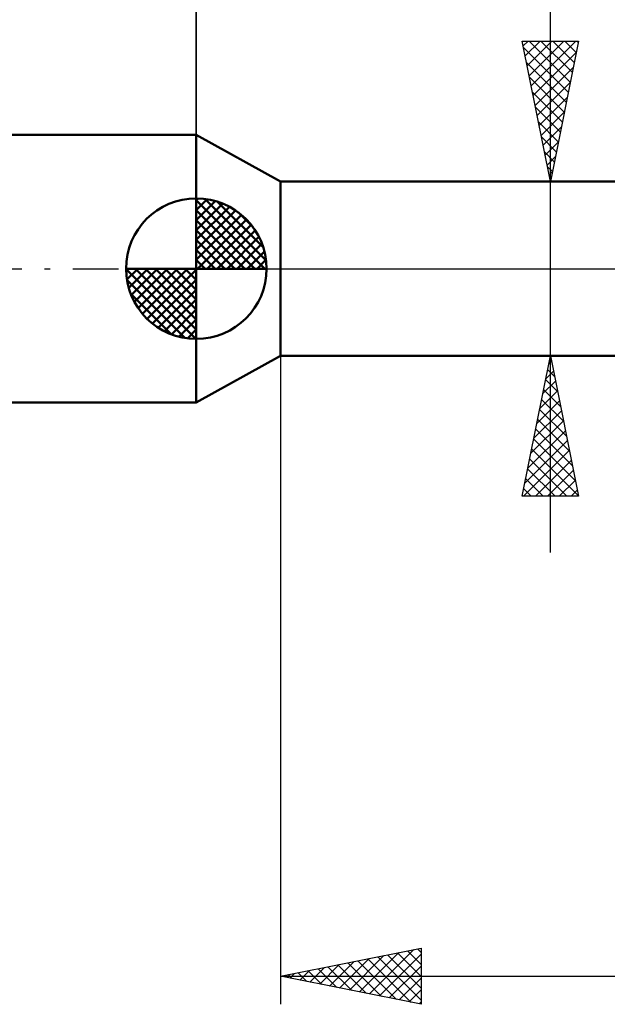
# Model space of a CAD drawing. Units: millimetres. Extents: x -57 to 51, y -26 to 42.
# Drawn here: x -6 to 15, y -26 to 9 of the extents above; entities that cross this region are included whole.
import ezdxf

# ---------------------------------------------------------------- set-up
doc = ezdxf.new("R2010")
doc.units = ezdxf.units.MM
doc.header["$LTSCALE"] = 4.05
doc.linetypes.add('LONGDASH_DASH', pattern=[0.85, 0.4, -0.2, 0.05, -0.2])
for name, color, linetype in [('1', 4, 'CONTINUOUS'), ('2', 7, 'CONTINUOUS'), ('4', 2, 'LONGDASH_DASH'), ('NOCUT', 7, 'CONTINUOUS'), ('SK1', 4, 'CONTINUOUS'), ('SK2', 7, 'CONTINUOUS'), ('SK4', 2, 'LONGDASH_DASH')]:
    doc.layers.add(name, color=color, linetype=linetype)

msp = doc.modelspace()

# ---------------------------------------------------------------- linework, layer by layer
at = {"layer": '1', "color": 4, "linetype": 'CONTINUOUS', "lineweight": 50}
for p, q in [((2.99, 3.1), (-0.01, 4.762)), ((-0.01, -4.762), (-0.01, 4.762)), ((2.99, 3.1), (19.206, 3.1)), ((2.99, -3.1), (2.99, 3.1)), ((-0.01, -4.762), (2.99, -3.1)), ((2.99, -3.1), (19.206, -3.1))]:
    msp.add_line(p, q, dxfattribs=at)
at = {"layer": '2', "color": 7, "linetype": 'CONTINUOUS', "lineweight": 25}
for p, q in [((-0.01, 4.762), (-0.01, 28.187)), ((12.59, -10.1), (12.59, 22.525)), ((12.59, 3.1), (11.59, 8.1)), ((11.59, 8.1), (13.59, 8.1)), ((11.625, 7.925), (11.8, 8.1)), ((11.696, 7.572), (12.224, 8.1)), ((11.766, 7.218), (12.648, 8.1)), ((11.83, 8.1), (13.297, 6.634)), ((11.837, 6.864), (13.073, 8.1)), ((11.908, 6.511), (13.497, 8.1)), ((12.255, 8.1), (13.367, 6.987)), ((13.59, 8.1), (12.59, 3.1)), ((12.679, 8.1), (13.438, 7.341)), ((13.103, 8.1), (13.509, 7.694)), ((13.528, 8.1), (13.58, 8.048)), ((11.636, 7.87), (13.226, 6.28)), ((11.979, 6.157), (13.507, 7.686)), ((11.742, 7.34), (13.155, 5.927)), ((12.049, 5.804), (13.401, 7.156)), ((11.848, 6.81), (13.085, 5.573)), ((12.12, 5.45), (13.295, 6.625)), ((11.954, 6.279), (13.014, 5.219)), ((12.191, 5.097), (13.189, 6.095)), ((12.06, 5.749), (12.943, 4.866)), ((12.261, 4.743), (13.083, 5.565)), ((12.166, 5.219), (12.872, 4.512)), ((12.332, 4.39), (12.977, 5.034)), ((12.272, 4.688), (12.802, 4.159)), ((12.403, 4.036), (12.871, 4.504)), ((12.378, 4.158), (12.731, 3.805)), ((12.473, 3.682), (12.765, 3.974)), ((12.484, 3.628), (12.66, 3.452)), ((12.544, 3.329), (12.659, 3.443)), ((11.59, 3.1), (22.19, 3.1)), ((2.99, -3.1), (2.99, -26.175)), ((22.19, -3.1), (11.59, -3.1)), ((11.59, -8.1), (12.59, -3.1)), ((12.59, -3.1), (13.59, -8.1)), ((12.533, -3.384), (12.628, -3.289)), ((12.562, -3.238), (12.632, -3.308)), ((12.427, -3.914), (12.699, -3.643)), ((12.492, -3.592), (12.738, -3.838)), ((12.321, -4.445), (12.769, -3.997)), ((12.421, -3.946), (12.844, -4.368)), ((12.215, -4.975), (12.84, -4.35)), ((12.35, -4.299), (12.95, -4.899)), ((12.109, -5.505), (12.911, -4.704)), ((12.279, -4.653), (13.056, -5.429)), ((12.003, -6.036), (12.981, -5.057)), ((12.209, -5.006), (13.162, -5.959)), ((11.897, -6.566), (13.052, -5.411)), ((12.138, -5.36), (13.268, -6.49)), ((11.791, -7.096), (13.123, -5.764)), ((12.067, -5.713), (13.374, -7.02)), ((11.685, -7.627), (13.194, -6.118)), ((11.997, -6.067), (13.48, -7.55)), ((11.636, -8.1), (13.264, -6.471)), ((11.926, -6.42), (13.586, -8.081)), ((11.855, -6.774), (13.181, -8.1)), ((12.06, -8.1), (13.335, -6.825)), ((11.784, -7.128), (12.757, -8.1)), ((12.484, -8.1), (13.406, -7.178)), ((11.714, -7.481), (12.333, -8.1)), ((12.909, -8.1), (13.476, -7.532)), ((11.643, -7.835), (11.908, -8.1)), ((13.333, -8.1), (13.547, -7.886)), ((13.59, -8.1), (11.59, -8.1)), ((2.99, -25.175), (7.99, -24.175)), ((5.444, -25.666), (6.67, -24.439)), ((5.797, -25.736), (7.201, -24.333)), ((6.151, -25.807), (7.731, -24.227)), ((6.445, -24.484), (7.99, -26.029)), ((6.504, -25.878), (7.99, -24.392)), ((6.799, -24.413), (7.99, -25.605)), ((7.152, -24.343), (7.99, -25.18)), ((7.506, -24.272), (7.99, -24.756)), ((7.859, -24.201), (7.99, -24.332)), ((7.99, -24.175), (7.99, -26.175)), ((4.029, -25.383), (4.549, -24.863)), ((4.383, -25.454), (5.079, -24.757)), ((4.677, -24.838), (5.521, -25.681)), ((4.736, -25.524), (5.61, -24.651)), ((5.031, -24.767), (6.051, -25.787)), ((5.09, -25.595), (6.14, -24.545)), ((5.384, -24.696), (6.582, -25.893)), ((5.738, -24.625), (7.112, -25.999)), ((6.092, -24.555), (7.642, -26.105)), ((6.858, -25.949), (7.99, -24.816)), ((2.99, -25.175), (38.09, -25.175)), ((7.99, -26.175), (2.99, -25.175)), ((3.263, -25.12), (3.4, -25.257)), ((3.322, -25.241), (3.488, -25.075)), ((3.617, -25.05), (3.93, -25.363)), ((3.676, -25.312), (4.019, -24.969)), ((3.97, -24.979), (4.46, -25.469)), ((4.324, -24.908), (4.991, -25.575)), ((7.211, -26.019), (7.99, -25.241)), ((7.565, -26.09), (7.99, -25.665)), ((7.918, -26.161), (7.99, -26.089))]:
    msp.add_line(p, q, dxfattribs=at)
at = {"layer": '4', "color": 2, "linetype": 'LONGDASH_DASH', "lineweight": 25}
msp.add_line((-0.01, 0), (38.09, 0), dxfattribs=at)
at = {"layer": 'NOCUT', "color": 7, "linetype": 'CONTINUOUS', "lineweight": 25}
for p, q in [((2.99, 3.1), (-0.01, 4.762)), ((-0.01, 4.762), (-0.01, 0)), ((22.19, 3.1), (2.99, 3.1)), ((-0.01, 0), (22.2, 0))]:
    msp.add_line(p, q, dxfattribs=at)
at = {"layer": 'SK1', "color": 4, "linetype": 'CONTINUOUS', "lineweight": 50}
for p, q in [((-0.01, 4.762), (-38.916, 4.762)), ((-0.01, 0), (-0.01, 2.5)), ((-0.01, 2.435), (0.053, 2.498)), ((-0.01, 2.081), (0.377, 2.469)), ((0.298, 2.481), (2.471, 0.308)), ((-0.01, 2.435), (2.425, 0)), ((-0.01, 1.728), (0.667, 2.405)), ((-0.01, 1.374), (0.931, 2.315)), ((-0.01, 1.021), (1.172, 2.202)), ((0.751, 2.381), (2.371, 0.761)), ((-0.01, 2.081), (2.071, 0)), ((-0.01, 0.667), (1.391, 2.069)), ((-0.01, 0.314), (1.594, 1.917)), ((1.476, 2.01), (2, 1.486)), ((-0.01, 1.728), (1.718, 0)), ((0.03, 0), (1.777, 1.747)), ((0.383, 0), (1.943, 1.559)), ((-0.01, 1.374), (1.364, 0)), ((0.737, 0), (2.091, 1.354)), ((1.091, 0), (2.219, 1.129)), ((-0.01, 1.021), (1.011, 0)), ((1.444, 0), (2.328, 0.884)), ((-0.01, 0.667), (0.657, 0)), ((1.798, 0), (2.413, 0.615)), ((-0.01, 0), (-2.51, 0)), ((-2.508, -0.063), (-2.445, 0)), ((-2.479, -0.387), (-2.091, 0)), ((-2.415, -0.677), (-1.738, 0)), ((-2.325, -0.941), (-1.384, 0)), ((-2.212, -1.182), (-1.031, 0)), ((-2.171, 0), (-0.01, -2.161)), ((-2.079, -1.401), (-0.677, 0)), ((-1.927, -1.604), (-0.324, 0)), ((-1.818, 0), (-0.01, -1.808)), ((-1.464, 0), (-0.01, -1.454)), ((-1.111, 0), (-0.01, -1.101)), ((-0.757, 0), (-0.01, -0.747)), ((-0.403, 0), (-0.01, -0.393)), ((-0.05, 0), (-0.01, -0.04)), ((-0.01, 0.314), (0.304, 0)), ((-0.01, 0), (2.49, 0)), ((-0.01, -2.5), (-0.01, 0)), ((2.151, 0), (2.469, 0.318)), ((-2.51, -0.015), (-0.025, -2.5)), ((-1.757, -1.787), (-0.01, -0.04)), ((-2.476, -0.402), (-0.412, -2.466)), ((-1.569, -1.953), (-0.01, -0.393)), ((-2.347, -0.884), (-0.894, -2.337)), ((-1.364, -2.101), (-0.01, -0.747)), ((-1.139, -2.229), (-0.01, -1.101)), ((-0.894, -2.338), (-0.01, -1.454)), ((-0.625, -2.423), (-0.01, -1.808)), ((-0.328, -2.479), (-0.01, -2.161)), ((-38.916, -4.763), (-0.01, -4.763))]:
    msp.add_line(p, q, dxfattribs=at)
for start, end in [(90, 180), (0, 90), (180, 270), (270, 0)]:
    msp.add_arc((-0.01, 0), 2.5, start, end, dxfattribs=at)
at = {"layer": 'SK2', "color": 7, "linetype": 'CONTINUOUS', "lineweight": 25}
msp.add_line((-0.01, 17.762), (-0.01, 4.762), dxfattribs=at)
at = {"layer": 'SK4', "color": 2, "linetype": 'LONGDASH_DASH', "lineweight": 25}
msp.add_line((-45.71, 0), (44.09, 0), dxfattribs=at)

doc.saveas('drawing.dxf')
